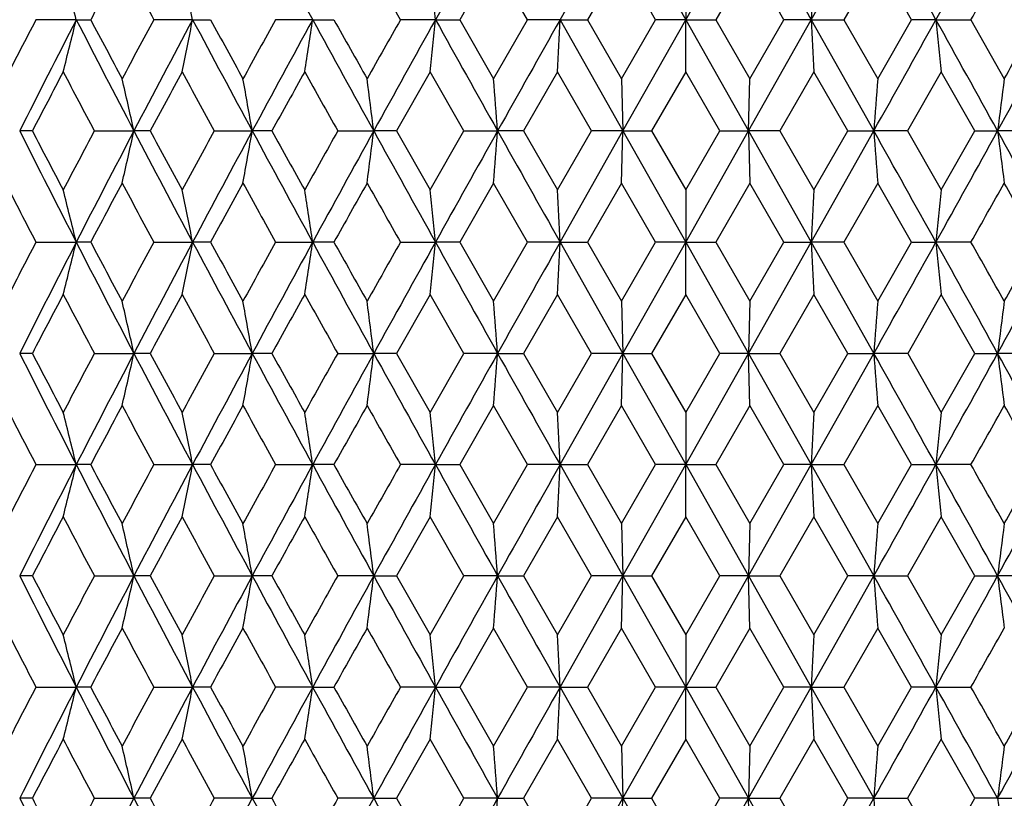
# Model space of a CAD drawing. Units: inches. Extents: x -0.1 to 22, y 4.2 to 14.3.
# Drawn here: x 6.6 to 7, y 6.5 to 6.9 of the extents above; entities that cross this region are included whole.
import ezdxf

# ---------------------------------------------------------------- set-up
doc = ezdxf.new("R2010")
doc.units = ezdxf.units.IN
doc.header["$LTSCALE"] = 1.21
doc.header["$MEASUREMENT"] = 0
doc.layers.get('0').update_dxf_attribs({"linetype": 'CONTINUOUS'})

msp = doc.modelspace()

# ---------------------------------------------------------------- linework, layer by layer
at = {"color": 7, "linetype": 'Continuous'}
for p, q in [((6.83325, 6.87392), (6.86194, 6.92479)), ((6.86194, 6.92479), (6.89069, 6.87392)), ((6.89069, 6.87392), (6.91944, 6.92479)), ((6.91944, 6.92479), (6.94813, 6.87392)), ((6.94813, 6.87392), (6.97672, 6.92479)), ((6.76023, 6.87392), (6.74496, 6.90092)), ((6.80282, 6.90092), (6.78739, 6.87392)), ((6.8183, 6.87392), (6.80282, 6.90092)), ((6.86133, 6.90092), (6.84576, 6.87392)), ((6.87691, 6.87392), (6.86133, 6.90092)), ((6.92006, 6.90092), (6.90447, 6.87392)), ((6.93562, 6.87392), (6.92006, 6.90092)), ((6.97856, 6.90092), (6.96308, 6.87392)), ((6.994, 6.87392), (6.97856, 6.90092)), ((6.89069, 6.89779), (6.89069, 6.87392)), ((6.61192, 6.87392), (6.59349, 6.87392)), ((6.61192, 6.87392), (6.61854, 6.87392)), ((6.66516, 6.87392), (6.64741, 6.87392)), ((6.66516, 6.87392), (6.67335, 6.87392)), ((6.72007, 6.87392), (6.70313, 6.87392)), ((6.72007, 6.87392), (6.72977, 6.87392)), ((6.77623, 6.87392), (6.76023, 6.87392)), ((6.77623, 6.87392), (6.78739, 6.87392)), ((6.78739, 6.87392), (6.80282, 6.84692)), ((6.80282, 6.84692), (6.8183, 6.87392)), ((6.83325, 6.87392), (6.8183, 6.87392)), ((6.83325, 6.87392), (6.86194, 6.82305)), ((6.83325, 6.87392), (6.84576, 6.87392)), ((6.84576, 6.87392), (6.86133, 6.84692)), ((6.86133, 6.84692), (6.87691, 6.87392)), ((6.86194, 6.82305), (6.89069, 6.87392)), ((6.89069, 6.87392), (6.87691, 6.87392)), ((6.89069, 6.85005), (6.89069, 6.87392)), ((6.89069, 6.87392), (6.91944, 6.82305)), ((6.89069, 6.87392), (6.90447, 6.87392)), ((6.90447, 6.87392), (6.92006, 6.84692)), ((6.91944, 6.82305), (6.94813, 6.87392)), ((6.92006, 6.84692), (6.93562, 6.87392)), ((6.94813, 6.87392), (6.93562, 6.87392)), ((6.94813, 6.87392), (6.97672, 6.82305)), ((6.94813, 6.87392), (6.96308, 6.87392)), ((6.96308, 6.87392), (6.97856, 6.84692)), ((6.97856, 6.84692), (6.994, 6.87392)), ((7.00515, 6.87392), (6.994, 6.87392)), ((7.00515, 6.87392), (7.02115, 6.87392)), ((7.02115, 6.87392), (7.03642, 6.84692)), ((6.77378, 6.85005), (6.75846, 6.82305)), ((6.78917, 6.82305), (6.77378, 6.85005)), ((6.83202, 6.85005), (6.81651, 6.82305)), ((6.84757, 6.82305), (6.83202, 6.85005)), ((6.89069, 6.85005), (6.8751, 6.82305)), ((6.90628, 6.82305), (6.89069, 6.85005)), ((6.94936, 6.85005), (6.93382, 6.82305)), ((6.96488, 6.82305), (6.94936, 6.85005)), ((7.0076, 6.85005), (6.99221, 6.82305)), ((7.02293, 6.82305), (7.0076, 6.85005)), ((6.86133, 6.84692), (6.86194, 6.82305)), ((6.91944, 6.82305), (6.92006, 6.84692)), ((6.59187, 6.82305), (6.58606, 6.82305)), ((6.6202, 6.82305), (6.63831, 6.82305)), ((6.64572, 6.82305), (6.63831, 6.82305)), ((6.67507, 6.82305), (6.69243, 6.82305)), ((6.70139, 6.82305), (6.69243, 6.82305)), ((6.73153, 6.82305), (6.74802, 6.82305)), ((6.75846, 6.82305), (6.74802, 6.82305)), ((6.75846, 6.82305), (6.77378, 6.79605)), ((6.77378, 6.79605), (6.78917, 6.82305)), ((6.78917, 6.82305), (6.80466, 6.82305)), ((6.81651, 6.82305), (6.80466, 6.82305)), ((6.81651, 6.82305), (6.83202, 6.79605)), ((6.83202, 6.79605), (6.84757, 6.82305)), ((6.83325, 6.77217), (6.86194, 6.82305)), ((6.86194, 6.82305), (6.84757, 6.82305)), ((6.86133, 6.79917), (6.86194, 6.82305)), ((6.86194, 6.82305), (6.8751, 6.82305)), ((6.86194, 6.82305), (6.89069, 6.77217)), ((6.8751, 6.82305), (6.89069, 6.79605)), ((6.89069, 6.79605), (6.90628, 6.82305)), ((6.89069, 6.77217), (6.91944, 6.82305)), ((6.90628, 6.82305), (6.91944, 6.82305)), ((6.91944, 6.82305), (6.92006, 6.79917)), ((6.91944, 6.82305), (6.94813, 6.77217)), ((6.93382, 6.82305), (6.91944, 6.82305)), ((6.93382, 6.82305), (6.94936, 6.79605)), ((6.94813, 6.77217), (6.97672, 6.82305)), ((6.94936, 6.79605), (6.96488, 6.82305)), ((6.96488, 6.82305), (6.97672, 6.82305)), ((6.99221, 6.82305), (6.97672, 6.82305)), ((6.99221, 6.82305), (7.0076, 6.79605)), ((7.0076, 6.79605), (7.02293, 6.82305)), ((7.02293, 6.82305), (7.03337, 6.82305)), ((7.04985, 6.82305), (7.03337, 6.82305)), ((6.80282, 6.79917), (6.78739, 6.77217)), ((6.8183, 6.77217), (6.80282, 6.79917)), ((6.86133, 6.79917), (6.84577, 6.77217)), ((6.87691, 6.77217), (6.86133, 6.79917)), ((6.89069, 6.79605), (6.89069, 6.77217)), ((6.92006, 6.79917), (6.90448, 6.77217)), ((6.93562, 6.77217), (6.92006, 6.79917)), ((6.97856, 6.79917), (6.96309, 6.77217)), ((6.994, 6.77217), (6.97856, 6.79917)), ((6.59349, 6.77217), (6.61193, 6.77217)), ((6.61854, 6.77217), (6.61193, 6.77217)), ((6.6474, 6.77217), (6.66516, 6.77217)), ((6.67336, 6.77217), (6.66516, 6.77217)), ((6.70312, 6.77217), (6.72007, 6.77217)), ((6.72978, 6.77217), (6.72007, 6.77217)), ((6.76023, 6.77217), (6.77624, 6.77217)), ((6.78739, 6.77217), (6.77624, 6.77217)), ((6.78739, 6.77217), (6.80282, 6.74518)), ((6.80282, 6.74518), (6.8183, 6.77217)), ((6.83325, 6.77217), (6.8183, 6.77217)), ((6.83325, 6.77217), (6.84577, 6.77217)), ((6.83325, 6.77217), (6.86195, 6.7213)), ((6.84577, 6.77217), (6.86133, 6.74518)), ((6.86133, 6.74518), (6.87691, 6.77217)), ((6.86195, 6.7213), (6.89069, 6.77217)), ((6.89069, 6.77217), (6.87691, 6.77217)), ((6.89069, 6.74829), (6.89069, 6.77217)), ((6.89069, 6.77217), (6.90448, 6.77217)), ((6.89069, 6.77217), (6.91944, 6.7213)), ((6.90448, 6.77217), (6.92006, 6.74518)), ((6.91944, 6.7213), (6.94813, 6.77217)), ((6.92006, 6.74518), (6.93562, 6.77217)), ((6.93562, 6.77217), (6.94813, 6.77217)), ((6.94813, 6.77217), (6.97672, 6.7213)), ((6.96309, 6.77217), (6.94813, 6.77217)), ((6.96309, 6.77217), (6.97856, 6.74518)), ((6.97856, 6.74518), (6.994, 6.77217)), ((6.994, 6.77217), (7.00515, 6.77217)), ((7.02116, 6.77217), (7.00515, 6.77217)), ((6.77378, 6.74829), (6.75846, 6.7213)), ((6.78917, 6.7213), (6.77378, 6.74829)), ((6.83202, 6.74829), (6.81651, 6.7213)), ((6.84756, 6.7213), (6.83202, 6.74829)), ((6.89069, 6.74829), (6.87511, 6.7213)), ((6.90628, 6.7213), (6.89069, 6.74829)), ((6.94936, 6.74829), (6.93382, 6.7213)), ((6.96487, 6.7213), (6.94936, 6.74829)), ((7.0076, 6.74829), (6.99222, 6.7213)), ((7.02292, 6.7213), (7.0076, 6.74829)), ((6.86133, 6.74518), (6.86195, 6.7213)), ((6.92006, 6.74518), (6.91944, 6.7213)), ((6.59187, 6.7213), (6.58606, 6.7213)), ((6.6202, 6.7213), (6.63831, 6.7213)), ((6.64572, 6.7213), (6.63831, 6.7213)), ((6.67506, 6.7213), (6.69243, 6.7213)), ((6.70139, 6.7213), (6.69243, 6.7213)), ((6.73153, 6.7213), (6.74802, 6.7213)), ((6.75846, 6.7213), (6.74802, 6.7213)), ((6.75846, 6.7213), (6.77378, 6.6943)), ((6.77378, 6.6943), (6.78917, 6.7213)), ((6.80466, 6.7213), (6.78917, 6.7213)), ((6.80466, 6.7213), (6.81651, 6.7213)), ((6.81651, 6.7213), (6.83202, 6.6943)), ((6.83202, 6.6943), (6.84756, 6.7213)), ((6.83325, 6.67043), (6.86195, 6.7213)), ((6.86195, 6.7213), (6.84756, 6.7213)), ((6.86133, 6.69742), (6.86195, 6.7213)), ((6.86195, 6.7213), (6.87511, 6.7213)), ((6.86195, 6.7213), (6.89069, 6.67043)), ((6.87511, 6.7213), (6.89069, 6.6943)), ((6.89069, 6.6943), (6.90628, 6.7213)), ((6.89069, 6.67043), (6.91944, 6.7213)), ((6.91944, 6.7213), (6.90628, 6.7213)), ((6.92006, 6.69742), (6.91944, 6.7213)), ((6.91944, 6.7213), (6.93382, 6.7213)), ((6.91944, 6.7213), (6.94813, 6.67043)), ((6.93382, 6.7213), (6.94936, 6.6943)), ((6.94813, 6.67043), (6.97672, 6.7213)), ((6.94936, 6.6943), (6.96487, 6.7213)), ((6.96487, 6.7213), (6.97672, 6.7213)), ((6.99222, 6.7213), (6.97672, 6.7213)), ((6.99222, 6.7213), (7.0076, 6.6943)), ((7.0076, 6.6943), (7.02292, 6.7213)), ((7.02292, 6.7213), (7.03337, 6.7213)), ((7.04986, 6.7213), (7.03337, 6.7213)), ((6.80282, 6.69742), (6.78739, 6.67043)), ((6.8183, 6.67043), (6.80282, 6.69742)), ((6.86133, 6.69742), (6.84576, 6.67043)), ((6.87691, 6.67043), (6.86133, 6.69742)), ((6.92006, 6.69742), (6.90448, 6.67043)), ((6.93562, 6.67043), (6.92006, 6.69742)), ((6.97856, 6.69742), (6.96308, 6.67043)), ((6.994, 6.67043), (6.97856, 6.69742)), ((6.89069, 6.6943), (6.89069, 6.67043)), ((6.59349, 6.67043), (6.61193, 6.67043)), ((6.61854, 6.67043), (6.61193, 6.67043)), ((6.64741, 6.67043), (6.66516, 6.67043)), ((6.67335, 6.67043), (6.66516, 6.67043)), ((6.70312, 6.67043), (6.72007, 6.67043)), ((6.72978, 6.67043), (6.72007, 6.67043)), ((6.77623, 6.67043), (6.76023, 6.67043)), ((6.77623, 6.67043), (6.78739, 6.67043)), ((6.78739, 6.67043), (6.80282, 6.64342)), ((6.80282, 6.64342), (6.8183, 6.67043)), ((6.83325, 6.67043), (6.8183, 6.67043)), ((6.83325, 6.67043), (6.84576, 6.67043)), ((6.83325, 6.67043), (6.86194, 6.61955)), ((6.84576, 6.67043), (6.86133, 6.64342)), ((6.86133, 6.64342), (6.87691, 6.67043)), ((6.86194, 6.61955), (6.89069, 6.67043)), ((6.89069, 6.67043), (6.87691, 6.67043)), ((6.89069, 6.64655), (6.89069, 6.67043)), ((6.89069, 6.67043), (6.90448, 6.67043)), ((6.89069, 6.67043), (6.91944, 6.61955)), ((6.90448, 6.67043), (6.92006, 6.64342)), ((6.91944, 6.61955), (6.94813, 6.67043)), ((6.92006, 6.64342), (6.93562, 6.67043)), ((6.94813, 6.67043), (6.93562, 6.67043)), ((6.94813, 6.67043), (6.96308, 6.67043)), ((6.94813, 6.67043), (6.97672, 6.61955)), ((6.96308, 6.67043), (6.97856, 6.64342)), ((6.97856, 6.64342), (6.994, 6.67043)), ((6.994, 6.67043), (7.00515, 6.67043)), ((7.02116, 6.67043), (7.00515, 6.67043)), ((6.77378, 6.64655), (6.75846, 6.61955)), ((6.78917, 6.61955), (6.77378, 6.64655)), ((6.83202, 6.64655), (6.81651, 6.61955)), ((6.84757, 6.61955), (6.83202, 6.64655)), ((6.86133, 6.64342), (6.86194, 6.61955)), ((6.89069, 6.64655), (6.8751, 6.61955)), ((6.90628, 6.61955), (6.89069, 6.64655)), ((6.92006, 6.64342), (6.91944, 6.61955)), ((6.94936, 6.64655), (6.93382, 6.61955)), ((6.96488, 6.61955), (6.94936, 6.64655)), ((7.0076, 6.64655), (6.99221, 6.61955)), ((7.02293, 6.61955), (7.0076, 6.64655)), ((6.59186, 6.61955), (6.58606, 6.61955)), ((6.6202, 6.61955), (6.63831, 6.61955)), ((6.64572, 6.61955), (6.63831, 6.61955)), ((6.67507, 6.61955), (6.69243, 6.61955)), ((6.70139, 6.61955), (6.69243, 6.61955)), ((6.74802, 6.61955), (6.73153, 6.61955)), ((6.74802, 6.61955), (6.75846, 6.61955)), ((6.75846, 6.61955), (6.77378, 6.59255)), ((6.77378, 6.59255), (6.78917, 6.61955)), ((6.80466, 6.61955), (6.78917, 6.61955)), ((6.80466, 6.61955), (6.81651, 6.61955)), ((6.81651, 6.61955), (6.83202, 6.59255)), ((6.83202, 6.59255), (6.84757, 6.61955)), ((6.83325, 6.56868), (6.86194, 6.61955)), ((6.86194, 6.61955), (6.84757, 6.61955)), ((6.86133, 6.59568), (6.86194, 6.61955)), ((6.86194, 6.61955), (6.8751, 6.61955)), ((6.86194, 6.61955), (6.89069, 6.56868)), ((6.8751, 6.61955), (6.89069, 6.59255)), ((6.89069, 6.59255), (6.90628, 6.61955)), ((6.89069, 6.56868), (6.91944, 6.61955)), ((6.91944, 6.61955), (6.90628, 6.61955)), ((6.92006, 6.59568), (6.91944, 6.61955)), ((6.91944, 6.61955), (6.93382, 6.61955)), ((6.91944, 6.61955), (6.94813, 6.56868)), ((6.93382, 6.61955), (6.94936, 6.59255)), ((6.94813, 6.56868), (6.97672, 6.61955)), ((6.94936, 6.59255), (6.96488, 6.61955)), ((6.97672, 6.61955), (6.96488, 6.61955)), ((6.97672, 6.61955), (6.99221, 6.61955)), ((6.99221, 6.61955), (7.0076, 6.59255)), ((7.0076, 6.59255), (7.02293, 6.61955)), ((7.02293, 6.61955), (7.03337, 6.61955)), ((7.04985, 6.61955), (7.03337, 6.61955)), ((6.80282, 6.59568), (6.78739, 6.56868)), ((6.8183, 6.56868), (6.80282, 6.59568)), ((6.86133, 6.59568), (6.84576, 6.56868)), ((6.87691, 6.56868), (6.86133, 6.59568)), ((6.92006, 6.59568), (6.90447, 6.56868)), ((6.93562, 6.56868), (6.92006, 6.59568)), ((6.97856, 6.59568), (6.96308, 6.56868)), ((6.994, 6.56868), (6.97856, 6.59568)), ((6.89069, 6.59255), (6.89069, 6.56868)), ((6.59349, 6.56868), (6.61192, 6.56868)), ((6.61854, 6.56868), (6.61192, 6.56868)), ((6.64741, 6.56868), (6.66516, 6.56868)), ((6.67335, 6.56868), (6.66516, 6.56868)), ((6.72007, 6.56868), (6.70313, 6.56868)), ((6.72007, 6.56868), (6.72977, 6.56868)), ((6.77623, 6.56868), (6.76023, 6.56868)), ((6.77623, 6.56868), (6.78739, 6.56868)), ((6.78739, 6.56868), (6.80282, 6.54168)), ((6.80282, 6.54168), (6.8183, 6.56868)), ((6.83325, 6.56868), (6.8183, 6.56868)), ((6.83325, 6.56868), (6.84576, 6.56868)), ((6.83325, 6.56868), (6.86194, 6.51781)), ((6.84576, 6.56868), (6.86133, 6.54168)), ((6.86133, 6.54168), (6.87691, 6.56868)), ((6.86194, 6.51781), (6.89069, 6.56868)), ((6.89069, 6.56868), (6.87691, 6.56868)), ((6.89069, 6.54481), (6.89069, 6.56868)), ((6.89069, 6.56868), (6.90447, 6.56868)), ((6.89069, 6.56868), (6.91944, 6.51781)), ((6.90447, 6.56868), (6.92006, 6.54168)), ((6.91944, 6.51781), (6.94813, 6.56868)), ((6.92006, 6.54168), (6.93562, 6.56868)), ((6.94813, 6.56868), (6.93562, 6.56868)), ((6.94813, 6.56868), (6.96308, 6.56868)), ((6.94813, 6.56868), (6.97672, 6.51781)), ((6.96308, 6.56868), (6.97856, 6.54168)), ((6.97856, 6.54168), (6.994, 6.56868)), ((7.00515, 6.56868), (6.994, 6.56868)), ((7.00515, 6.56868), (7.02115, 6.56868)), ((6.77378, 6.54481), (6.75846, 6.51781)), ((6.78917, 6.51781), (6.77378, 6.54481)), ((6.83202, 6.54481), (6.81651, 6.51781)), ((6.84757, 6.51781), (6.83202, 6.54481)), ((6.89069, 6.54481), (6.8751, 6.51781)), ((6.90628, 6.51781), (6.89069, 6.54481)), ((6.94936, 6.54481), (6.93382, 6.51781)), ((6.96488, 6.51781), (6.94936, 6.54481)), ((7.0076, 6.54481), (6.99221, 6.51781)), ((7.02293, 6.51781), (7.0076, 6.54481)), ((6.86133, 6.54168), (6.86194, 6.51781)), ((6.92006, 6.54168), (6.91944, 6.51781)), ((6.59187, 6.51781), (6.58606, 6.51781)), ((6.6202, 6.51781), (6.63831, 6.51781)), ((6.64572, 6.51781), (6.63831, 6.51781)), ((6.69243, 6.51781), (6.67507, 6.51781)), ((6.69243, 6.51781), (6.70139, 6.51781)), ((6.74802, 6.51781), (6.73153, 6.51781)), ((6.74802, 6.51781), (6.75846, 6.51781)), ((6.75846, 6.51781), (6.77378, 6.49081)), ((6.77378, 6.49081), (6.78917, 6.51781)), ((6.80466, 6.51781), (6.78917, 6.51781)), ((6.80466, 6.51781), (6.81651, 6.51781)), ((6.81651, 6.51781), (6.83202, 6.49081)), ((6.83202, 6.49081), (6.84757, 6.51781)), ((6.83325, 6.46693), (6.86194, 6.51781)), ((6.86194, 6.51781), (6.84757, 6.51781)), ((6.86133, 6.49393), (6.86194, 6.51781)), ((6.86194, 6.51781), (6.8751, 6.51781)), ((6.86194, 6.51781), (6.89069, 6.46693)), ((6.8751, 6.51781), (6.89069, 6.49081)), ((6.89069, 6.49081), (6.90628, 6.51781)), ((6.89069, 6.46693), (6.91944, 6.51781)), ((6.91944, 6.51781), (6.90628, 6.51781)), ((6.92006, 6.49393), (6.91944, 6.51781)), ((6.91944, 6.51781), (6.93382, 6.51781)), ((6.91944, 6.51781), (6.94813, 6.46693)), ((6.93382, 6.51781), (6.94936, 6.49081)), ((6.94813, 6.46693), (6.97672, 6.51781)), ((6.94936, 6.49081), (6.96488, 6.51781)), ((6.97672, 6.51781), (6.96488, 6.51781)), ((6.97672, 6.51781), (6.99221, 6.51781)), ((6.99221, 6.51781), (7.0076, 6.49081)), ((7.0076, 6.49081), (7.02293, 6.51781)), ((7.03337, 6.51781), (7.02293, 6.51781)), ((7.03337, 6.51781), (7.04985, 6.51781))]:
    msp.add_line(p, q, dxfattribs=at)
for centre, radius, start, end in [((16.36525, 12.14638), 10.9922, 208.361093, 208.662866), ((24.61351, -3.06042), 20.41713, 150.721159, 150.884702), ((-11.71995, -3.55655), 21.43417, 29.119178, 29.274961), ((-7.41139, 14.90308), 16.50164, 330.884772, 331.08676), ((13.38251, 3.29229), 7.65371, 151.869099, 152.098072), ((13.92064, 10.79747), 8.26402, 208.13215, 208.344652), ((-6.37013, 14.46354), 15.39249, 330.457244, 330.57271), ((4.23086, 6.29145), 2.45127, 13.74603, 14.32113), ((3.78364, 6.30365), 2.9374, 11.19456, 11.66958), ((1.26907, 6.3208), 5.53487, 5.73531, 5.98371), ((17.83342, 6.32526), 10.8991, 176.988845, 177.114494), ((12.41252, 3.84925), 6.55818, 152.535062, 152.800616), ((12.56253, 3.81626), 6.69021, 152.804086, 153.292858), ((4.23086, 7.45639), 2.45127, 345.67887, 346.25397), ((13.22233, 10.27007), 7.43177, 207.192203, 207.634029), ((13.30939, 10.41664), 7.57089, 207.900676, 208.132153), ((13.83618, 2.99573), 8.16815, 151.6541, 151.869097), ((14.03398, 2.95216), 8.34744, 151.977613, 152.372455), ((3.78364, 7.44419), 2.9374, 348.33042, 348.80544), ((15.04871, 11.33504), 9.49661, 208.018691, 208.366941), ((15.21083, 11.54665), 9.73257, 208.692739, 208.874112), ((16.0734, 1.67179), 10.71747, 150.962136, 151.127114), ((16.36525, 1.60145), 10.9922, 151.337134, 151.638907), ((2.97726, 7.43431), 3.78452, 351.11907, 351.48466), ((18.14114, 13.1162), 13.01564, 208.65918, 208.914707), ((18.47836, 13.46604), 13.47165, 209.296727, 209.428498), ((20.1522, -0.71609), 15.39328, 150.457247, 150.572707), ((20.67455, -0.86782), 15.90905, 150.88101, 151.090522), ((1.26907, 7.42704), 5.53487, 354.01629, 354.26469), ((24.61351, 16.80826), 20.41713, 209.115298, 209.278841), ((31.54336, -7.04503), 28.36065, 150.607899, 150.725792), ((-4.05203, 7.42258), 10.8991, 356.988845, 357.114494), ((17.83342, 7.42258), 10.8991, 182.885506, 183.011155), ((-11.71995, 17.30438), 21.43417, 330.725039, 330.880822), ((-7.41139, -1.15525), 16.50164, 28.91324, 29.115228), ((12.51231, 7.42704), 5.53487, 185.73531, 185.98371), ((-4.72578, 13.31732), 13.43328, 331.089265, 331.336848), ((-4.91562, 13.58905), 13.72252, 330.572707, 330.702069), ((12.69624, 3.65456), 6.8777, 152.31464, 152.568382), ((13.10111, 10.25812), 7.33498, 207.686412, 207.924874), ((14.2584, 2.72089), 8.64758, 151.478209, 151.681638), ((14.8862, 11.32057), 9.36218, 208.522813, 208.711065), ((16.7794, 1.23302), 11.52452, 150.830303, 150.983935), ((17.88988, 13.08719), 12.79641, 209.170694, 209.309254), ((4.02459, 6.24407), 2.67708, 12.49022, 13.01404), ((3.42793, 6.25498), 3.31356, 9.87139, 10.29062), ((2.27931, 6.26346), 4.50361, 7.13762, 7.44378), ((-0.52966, 6.26926), 7.3552, 4.318016, 4.50452), ((14.31109, 6.26925), 7.35524, 175.495481, 175.681984), ((11.50209, 6.26346), 4.50363, 172.55622, 172.86238), ((12.58189, 9.83993), 6.71205, 206.709883, 207.19707), ((12.66947, 9.97816), 6.84778, 207.435505, 207.690317), ((13.00469, 3.43819), 7.22627, 152.068902, 152.310916), ((13.24795, 3.36298), 7.46053, 152.36847, 152.808583), ((4.02531, 7.40177), 2.67632, 346.98769, 347.51173), ((14.05829, 10.70703), 8.37504, 207.629778, 208.023322), ((14.22043, 10.90542), 8.60476, 208.322384, 208.526794), ((14.7341, 2.40768), 9.18931, 151.282646, 151.474412), ((15.0805, 2.29425), 9.53256, 151.634996, 151.981926), ((3.4288, 7.39087), 3.31266, 349.71076, 350.13017), ((16.39778, 12.06258), 11.02935, 208.362823, 208.663581), ((16.71837, 12.38017), 11.4552, 209.020192, 209.174731), ((17.61443, 0.71195), 12.4813, 150.684413, 150.82645), ((18.18277, 0.50725), 13.06303, 151.086674, 151.341271), ((2.28048, 7.3824), 4.50242, 352.55723, 352.86352), ((20.72339, 14.54127), 15.96502, 208.91071, 209.119488), ((24.67295, -3.19515), 20.48511, 150.721989, 150.884987), ((-0.52778, 7.3766), 7.35331, 355.496097, 355.682677), ((31.6393, 20.74532), 28.47085, 209.274945, 209.392381), ((-11.76406, -3.68271), 21.48459, 29.118805, 29.27422), ((14.30912, 7.3766), 7.35327, 184.317323, 184.503904), ((-7.48274, 14.8412), 16.58337, 330.884404, 331.085398), ((-4.75631, 0.31225), 13.468, 28.662557, 28.909498), ((11.50089, 7.38239), 4.50241, 187.13648, 187.44277), ((12.41506, 9.79773), 6.56084, 207.196151, 207.461547), ((4.22171, 6.18737), 2.46071, 13.74822, 14.32126), ((13.45044, 3.1549), 7.73043, 151.873549, 152.100207), ((13.83606, 10.64975), 8.16776, 208.127542, 208.342509), ((3.77137, 6.19937), 2.94993, 11.19647, 11.6696), ((15.44085, 1.97375), 9.99469, 151.131642, 151.308225), ((16.06745, 11.97027), 10.71032, 208.869424, 209.03448), ((2.96002, 6.2091), 3.80198, 8.51688, 8.88087), ((18.91629, -0.06538), 13.97366, 150.577291, 150.704303), ((20.13081, 14.34902), 15.36819, 209.423755, 209.539382), ((1.24224, 6.21626), 5.56185, 5.73639, 5.98364), ((-4.03582, 6.2243), 10.88287, 2.885651, 3.011519), ((17.88832, 6.22064), 10.95408, 176.98889, 177.11394), ((12.53917, 6.21625), 5.56187, 174.01636, 174.26361), ((-6.11132, 14.21441), 15.09466, 330.459571, 330.577293), ((-4.93612, 0.04645), 13.74558, 29.294643, 29.423763), ((12.35386, 3.77791), 6.49211, 152.534391, 152.802573), ((12.59036, 3.70027), 6.72148, 152.804468, 153.290966), ((4.22195, 7.35686), 2.46046, 345.67987, 346.25302), ((13.25701, 10.18623), 7.47081, 207.192839, 207.63235), ((13.39502, 10.36037), 7.66784, 207.901591, 208.130079), ((13.74485, 2.94314), 8.06444, 151.653397, 151.871098), ((14.06841, 2.83213), 8.38642, 151.977905, 152.37091), ((3.77165, 7.34487), 2.94965, 348.33134, 348.80455), ((15.09242, 11.25665), 9.54616, 208.019207, 208.365645), ((15.35325, 11.52303), 9.89501, 208.693655, 208.872001), ((15.91625, 1.65714), 10.53781, 150.961404, 151.129148), ((16.41029, 1.47513), 11.04351, 151.337336, 151.637706), ((2.96036, 7.33514), 3.80163, 351.11985, 351.48391), ((18.20001, 13.04673), 13.08278, 208.659576, 208.913789), ((18.75329, 13.5188), 13.78702, 209.297639, 209.42636), ((19.82978, -0.63533), 15.02279, 150.456491, 150.574766), ((20.73941, -1.00565), 15.98327, 150.881124, 151.089662), ((1.24272, 7.32799), 5.56136, 354.01685, 354.26415), ((24.7032, 16.75658), 20.51985, 209.115576, 209.278298), ((31.65867, -7.21171), 28.49299, 150.607927, 150.725271), ((-4.03368, 7.31989), 10.88072, 356.988723, 357.114626), ((17.88727, 7.32361), 10.95302, 182.885789, 183.010862), ((-11.8066, 17.25101), 21.53342, 330.725532, 330.880595), ((-7.49334, -1.30256), 16.59541, 28.914184, 29.11503), ((12.53865, 7.32799), 5.56134, 185.73585, 185.98315), ((-6.30003, -0.77761), 15.31186, 29.426351, 29.542393), ((-4.78031, 13.24546), 13.49547, 331.090098, 331.336537), ((-5.1853, 13.63886), 14.03186, 330.574763, 330.701238), ((12.75093, 3.52397), 6.93952, 152.313564, 152.564978), ((13.0441, 10.12662), 7.27067, 207.687595, 207.928102), ((14.34573, 2.57149), 8.74706, 151.477112, 151.678173), ((14.79361, 11.16872), 9.25691, 208.52402, 208.714363), ((16.93593, 1.04363), 11.70391, 150.829191, 150.980428), ((17.71802, 12.88981), 12.59974, 209.17192, 209.312605), ((4.02698, 6.14292), 2.67461, 12.48887, 13.01333), ((3.43091, 6.15381), 3.31052, 9.87031, 10.29005), ((2.28337, 6.16228), 4.49951, 7.13683, 7.44337), ((-0.47559, 6.17173), 7.30097, 4.316927, 4.504873), ((14.30442, 6.16807), 7.34855, 175.495735, 175.682464), ((11.49802, 6.16228), 4.49952, 172.55664, 172.86317), ((12.58878, 9.74141), 6.71966, 206.708015, 207.194645), ((12.69269, 9.88798), 6.87371, 207.431946, 207.685783), ((12.9877, 3.34599), 7.20679, 152.0727, 152.315354), ((13.2475, 3.26122), 7.46013, 152.366763, 152.806909), ((4.02663, 7.2998), 2.67499, 346.98604, 347.5104), ((14.06737, 10.60979), 8.38518, 207.62826, 208.021323), ((14.2567, 10.8226), 8.64567, 208.318738, 208.52217), ((14.70588, 2.3221), 9.1568, 151.286502, 151.478937), ((15.07917, 2.19297), 9.53117, 151.633669, 151.980655), ((3.43047, 7.2889), 3.31098, 349.70944, 350.12911), ((16.41078, 11.96759), 11.044, 208.36165, 208.662007), ((16.78194, 12.31283), 11.52747, 209.016479, 209.17004), ((17.56125, 0.64104), 12.41984, 150.688309, 150.831041), ((18.17927, 0.40719), 13.05915, 151.085723, 151.340399), ((2.28277, 7.28042), 4.50012, 352.55626, 352.86274), ((20.74499, 14.45119), 15.98958, 208.909879, 209.118336), ((24.66211, -3.29106), 20.4728, 150.721411, 150.884508), ((-0.47641, 7.27096), 7.30179, 355.494898, 355.682813), ((31.69039, 20.67193), 28.52928, 209.274454, 209.39165), ((-11.76559, -3.78553), 21.48646, 29.119339, 29.274742), ((14.30534, 7.27463), 7.34948, 184.317797, 184.504492), ((-7.49459, 14.74569), 16.59675, 330.885477, 331.086308), ((-4.76116, 0.20759), 13.47365, 28.663519, 28.91036), ((11.4986, 7.28042), 4.5001, 187.13726, 187.44374), ((12.42128, 9.69971), 6.56808, 207.200263, 207.465366), ((13.44388, 3.05603), 7.72328, 151.869445, 152.096312), ((13.84628, 10.55414), 8.17967, 208.131748, 208.346401), ((15.43059, 1.87682), 9.98338, 151.127469, 151.304251), ((16.0859, 11.87962), 10.73183, 208.873701, 209.038426), ((18.89756, -0.15774), 13.95273, 150.573067, 150.70027), ((20.17045, 14.27097), 15.41435, 209.428083, 209.543364), ((-6.1262, 14.12233), 15.11237, 330.455485, 330.573069), ((-4.89885, -0.03547), 13.70338, 29.298573, 29.428091), ((4.22116, 6.08557), 2.46127, 13.74642, 14.31932), ((3.77069, 6.09757), 2.95062, 11.19498, 11.66799), ((2.9591, 6.10729), 3.80289, 8.51573, 8.87964), ((1.27639, 6.11809), 5.5275, 5.73481, 5.9836), ((-4.03775, 6.12253), 10.88479, 2.885253, 3.011098), ((17.8184, 6.12257), 10.88406, 176.988897, 177.114751), ((12.54053, 6.11445), 5.56323, 174.0172, 174.26439), ((12.3918, 3.65698), 6.53462, 152.53858, 152.805083), ((12.56599, 3.6108), 6.69419, 152.802623, 153.291117), ((4.2204, 7.25556), 2.46206, 345.6788, 346.25143), ((13.23315, 10.0719), 7.44383, 207.1906, 207.631707), ((13.35266, 10.23557), 7.61962, 207.897403, 208.127392), ((13.80335, 2.81053), 8.13058, 151.657683, 151.873665), ((14.03856, 2.74604), 8.35271, 151.9765, 152.371101), ((3.76979, 7.24356), 2.95155, 348.33045, 348.80325), ((15.06203, 11.13839), 9.51158, 208.017359, 208.36506), ((15.282, 11.38145), 9.81339, 208.689397, 208.869269), ((16.01598, 1.50095), 10.65142, 150.965765, 151.131759), ((16.37188, 1.39417), 10.99984, 151.336366, 151.637935), ((2.95796, 7.23383), 3.80406, 351.11916, 351.48291), ((18.15833, 12.92183), 13.0351, 208.658117, 208.913263), ((18.61405, 13.33775), 13.62679, 209.293331, 209.423596), ((20.03169, -0.85016), 15.25421, 150.460903, 150.577411), ((20.68585, -1.07774), 15.92204, 150.880582, 151.089927), ((1.27444, 7.22305), 5.52948, 354.01559, 354.26426), ((24.63711, 16.61758), 20.44399, 209.114505, 209.277833), ((31.57152, -7.26443), 28.393, 150.60781, 150.72557), ((-4.04122, 7.21859), 10.88828, 356.988491, 357.114277), ((17.82336, 7.21863), 10.88903, 182.885727, 183.011505), ((-11.71604, 17.09832), 21.42951, 330.725923, 330.88174), ((-7.44435, -1.37718), 16.53941, 28.91398, 29.11551), ((12.54216, 7.22666), 5.56488, 185.73654, 185.98361), ((-6.48258, -0.98148), 15.52103, 29.42359, 29.538095), ((-4.72577, 13.11349), 13.43312, 331.090517, 331.338103), ((-5.01853, 13.4423), 13.84004, 330.577407, 330.705666), ((12.69648, 3.45044), 6.8782, 152.310942, 152.564666), ((13.10816, 10.05888), 7.3432, 207.690306, 207.928501), ((4.02313, 6.04032), 2.67855, 12.4887, 13.01222), ((14.25933, 2.51625), 8.64894, 151.474439, 151.677835), ((14.89834, 11.12441), 9.37635, 208.526783, 208.714751), ((3.42609, 6.05124), 3.31541, 9.87017, 10.28917), ((16.78193, 1.02723), 11.52785, 150.826478, 150.980066), ((17.91366, 12.898), 12.82415, 209.174721, 209.312982), ((2.30513, 6.06335), 4.47757, 7.13575, 7.4437), ((-0.48579, 6.06922), 7.31119, 4.316861, 4.504486), ((14.26683, 6.06925), 7.31085, 175.495509, 175.683144), ((11.50462, 6.05972), 4.50617, 172.55728, 172.86327), ((12.55846, 9.62437), 6.68569, 206.707735, 207.196846), ((12.6281, 9.75272), 6.80094, 207.431995, 207.688617), ((13.05326, 3.20945), 7.281, 152.072376, 152.312621), ((13.23067, 3.16836), 7.4411, 152.367298, 152.80857), ((4.02294, 7.19886), 2.67876, 346.987, 347.51045), ((14.0283, 10.48754), 8.34106, 207.627965, 208.023114), ((14.15454, 10.66582), 8.52963, 208.318807, 208.525061), ((14.81269, 2.16178), 9.27861, 151.286191, 151.476151), ((15.06007, 2.10163), 9.50942, 151.634163, 151.981944), ((3.42586, 7.18795), 3.31565, 349.71021, 350.12915), ((16.35652, 11.83648), 10.9823, 208.361343, 208.663392), ((16.60104, 12.11076), 11.32062, 209.016565, 209.172974), ((17.75903, 0.42817), 12.6467, 150.688008, 150.828218), ((18.15839, 0.3171), 13.03524, 151.086176, 151.34132), ((2.30488, 7.17583), 4.47783, 352.55584, 352.86375), ((20.65854, 14.3016), 15.89077, 208.909561, 209.119317), ((24.64617, -3.3837), 20.45445, 150.72182, 150.885065), ((-0.48605, 7.16994), 7.31146, 355.495232, 355.682838), ((31.49968, 20.46309), 28.31055, 209.274127, 209.39223), ((-11.73236, -3.8685), 21.44829, 29.118717, 29.274398), ((14.26778, 7.16997), 7.3118, 184.317166, 184.504764), ((-7.41545, 14.60016), 16.50631, 330.884594, 331.086528), ((-4.72889, 0.12375), 13.43675, 28.662492, 28.910012), ((11.50491, 7.17946), 4.50646, 187.13723, 187.44318), ((12.44839, 9.6116), 6.59843, 207.197992, 207.461939), ((13.40157, 2.97725), 7.67515, 151.871639, 152.099984), ((13.88818, 10.47443), 8.22701, 208.129424, 208.342893), ((15.35931, 1.81483), 9.90177, 151.129699, 151.307981), ((16.1577, 11.81696), 10.81358, 208.871337, 209.034856), ((18.75828, -0.18029), 13.79251, 150.575327, 150.704039), ((20.31809, 14.25177), 15.5835, 209.425691, 209.539747), ((-6.29933, 14.11756), 15.31081, 330.459237, 330.575325), ((4.21968, 5.98339), 2.4628, 13.74804, 14.32044), ((3.76891, 5.9954), 2.95244, 11.19632, 11.66892), ((2.97967, 6.00863), 3.78209, 8.51565, 8.88146), ((1.27258, 6.0159), 5.53134, 5.73552, 5.98407), ((-4.04527, 6.02034), 10.89233, 2.885614, 3.011338), ((17.82589, 6.02037), 10.89156, 176.988657, 177.114391), ((12.50861, 6.01591), 5.53115, 174.01592, 174.26448), ((12.38184, 3.55989), 6.52363, 152.534551, 152.801507), ((12.58212, 3.50101), 6.71221, 152.804508, 153.291678), ((4.22052, 7.15372), 2.46193, 345.68028, 346.25291), ((13.23789, 9.97288), 7.4493, 207.192581, 207.633365), ((13.35408, 10.13515), 7.6215, 207.901259, 208.131196), ((13.78837, 2.7162), 8.11387, 151.653576, 151.870007), ((14.05939, 2.63345), 8.37619, 151.977963, 152.371449), ((3.76992, 7.14172), 2.9514, 348.33168, 348.80446), ((15.06648, 11.03931), 9.51676, 208.018973, 208.366484), ((15.28501, 11.28212), 9.81719, 208.693331, 208.873138), ((15.99067, 1.41237), 10.6229, 150.961599, 151.128043), ((16.40089, 1.2768), 11.03278, 151.337412, 151.638074), ((2.98135, 7.12844), 3.78039, 351.11897, 351.48497), ((18.16082, 12.82177), 13.0381, 208.659366, 208.914453), ((18.62116, 13.24108), 13.63547, 209.297326, 209.427511), ((19.98191, -0.92498), 15.19762, 150.456702, 150.573647), ((20.73222, -1.20512), 15.97503, 150.881216, 151.089863), ((1.27512, 7.12117), 5.52879, 354.01622, 354.2649), ((24.62947, 16.51195), 20.43543, 209.115391, 209.278787), ((31.67437, -7.42398), 28.51098, 150.608035, 150.725306), ((-4.03989, 7.11671), 10.88694, 356.98881, 357.114604), ((17.82204, 7.11675), 10.88771, 182.8854, 183.011186), ((-11.73336, 17.00665), 21.44955, 330.725076, 330.880746), ((-7.4837, -1.50066), 16.58436, 28.91397, 29.114951), ((12.50646, 7.12119), 5.52898, 185.7351, 185.98377), ((-6.46634, -1.07528), 15.50299, 29.427505, 29.542146), ((-4.74289, 13.02147), 13.45281, 331.089479, 331.336702), ((-5.05472, 13.36202), 13.8821, 330.573645, 330.701518), ((12.73179, 3.33062), 6.91786, 152.314292, 152.566556), ((13.06419, 9.93356), 7.29332, 207.686831, 207.92665), ((14.31507, 2.38479), 8.7121, 151.477855, 151.679773), ((14.82613, 10.98277), 9.29386, 208.523241, 208.712873), ((16.88113, 0.87091), 11.64107, 150.829947, 150.982038), ((17.77818, 12.71971), 12.66854, 209.171129, 209.311085), ((4.02578, 5.93912), 2.67585, 12.48961, 13.01368), ((3.44876, 5.95346), 3.2924, 9.86965, 10.29159), ((2.30918, 5.96206), 4.4735, 7.1363, 7.44454), ((-0.47913, 5.96794), 7.30452, 4.317196, 4.504998), ((14.26018, 5.96796), 7.30418, 175.494998, 175.682808), ((11.47209, 5.96208), 4.47337, 172.55546, 172.8637), ((12.58404, 9.53568), 6.71441, 206.709132, 207.196142), ((12.67978, 9.67804), 6.85928, 207.433809, 207.688214), ((12.99745, 3.13704), 7.21796, 152.07066, 152.312971), ((13.24865, 3.05721), 7.46139, 152.367362, 152.807427), ((14.06079, 10.40301), 8.37783, 207.629211, 208.022619), ((14.23648, 10.60854), 8.62286, 208.320652, 208.52465), ((14.72181, 2.1095), 9.17514, 151.284434, 151.47651), ((15.0814, 1.98835), 9.53367, 151.634079, 151.98097), ((16.40073, 11.75884), 11.03265, 208.362437, 208.663102), ((16.74647, 12.09011), 11.48713, 209.018434, 209.172556), ((17.59121, 0.4202), 12.45445, 150.686224, 150.828579), ((18.18407, 0.20111), 13.06461, 151.085948, 151.340514), ((20.7267, 14.2378), 15.96878, 208.910501, 209.119229), ((24.67525, -3.5019), 20.48786, 150.721453, 150.884429), ((-0.47754, 7.06753), 7.30292, 355.495166, 355.683016), ((14.25925, 7.06755), 7.30325, 184.316988, 184.50483), ((11.47144, 7.07343), 4.47271, 187.13596, 187.44426)]:
    msp.add_arc(centre, radius, start, end, dxfattribs=at)

doc.saveas('drawing.dxf')
